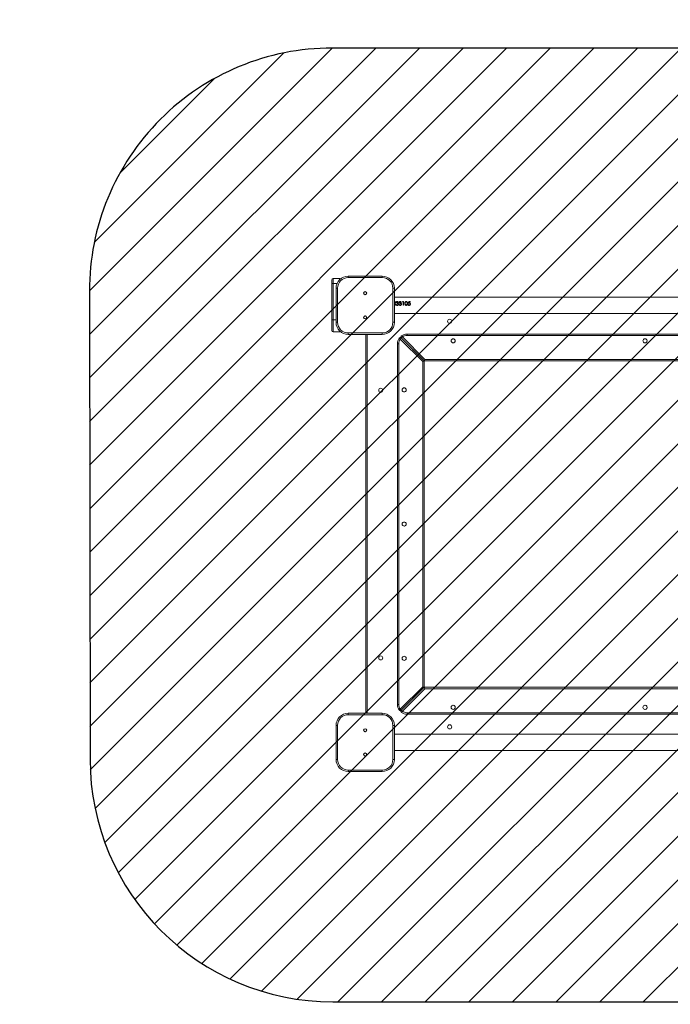
# Model space of a CAD drawing. Units: millimetres. Extents: x -307 to 1127, y 227 to 809.
# Drawn here: x 255 to 389, y 329 to 532 of the extents above; entities that cross this region are included whole.
import ezdxf

# ---------------------------------------------------------------- set-up
doc = ezdxf.new("R2010")
doc.units = ezdxf.units.MM
doc.header["$LTSCALE"] = 45
doc.header["$PDSIZE"] = -1
for name, color, linetype in [('VP-DIM', 7, 'Continuous'), ('VP-HIC', 6, 'Continuous'), ('VP-USE', 4, 'Continuous')]:
    doc.layers.add(name, color=color, linetype=linetype)
doc.layers.add('VP-EQ', color=7, linetype='Continuous', true_color=0x8a3492)
doc.dimstyles.get("Standard").update_dxf_attribs({"dimtxt": 14, "dimasz": 15, "dimexe": 20, "dimexo": 50, "dimgap": 20, "dimtad": 0, "dimdec": 0, "dimzin": 0, "dimdsep": 46, "dimtxsty": 'Standard', "dimcen": -0.001, "dimadec": 0, "dimazin": 0, "dimtfac": 1, "dimtdec": 4, "dimtofl": 0, "dimtmove": 0, "dimatfit": 3, "dimfxl": 70, "dimfxlon": 1, "dimtolj": 1, "dimtzin": 0, "dimarcsym": 0})

# ---------------------------------------------------------------- blocks, each defined once
blk = doc.blocks.new('*D1397')
at = {"layer": 'Defpoints', "color": 0}
for p in [(796.87, 734.76), (319.07, 477.26), (796.87, 476.26)]:
    blk.add_point(p, dxfattribs=at)
at = {"layer": 'VP-DIM', "color": 0, "lineweight": -2}
for p, q in [((319.07, 664.76), (319.07, 754.76)), ((796.87, 664.76), (796.87, 754.76)), ((334.07, 734.76), (522.29, 734.76)), ((781.87, 734.76), (599.63, 734.76))]:
    blk.add_line(p, q, dxfattribs=at)
at = {"layer": 'VP-DIM', "color": 0}
for points in [[(334.07, 737.26), (334.07, 732.26), (319.07, 734.76)], [(781.87, 732.26), (781.87, 737.26), (796.87, 734.76)]]:
    blk.add_solid(points, dxfattribs=at)
at = {"layer": 'VP-DIM', "color": 0, "insert": (560.96, 734.76), "char_height": 14, "attachment_point": 5}
blk.add_mtext('\\A1;478', dxfattribs=at)
blk = doc.blocks.new('*D1398')
at = {"layer": 'Defpoints', "color": 0}
for p in [(322.47, 478.76), (325.97, 376.76), (1046.87, 376.76)]:
    blk.add_point(p, dxfattribs=at)
at = {"layer": 'VP-DIM', "color": 0, "lineweight": -2}
for p, q in [((1046.87, 493.76), (1046.87, 508.76)), ((976.87, 478.76), (1066.87, 478.76)), ((976.87, 376.76), (1066.87, 376.76)), ((1046.87, 361.76), (1046.87, 346.76))]:
    blk.add_line(p, q, dxfattribs=at)
at = {"layer": 'VP-DIM', "color": 0}
for points in [[(1044.37, 493.76), (1049.37, 493.76), (1046.87, 478.76)], [(1049.37, 361.76), (1044.37, 361.76), (1046.87, 376.76)]]:
    blk.add_solid(points, dxfattribs=at)
at = {"layer": 'VP-DIM', "color": 0, "insert": (1046.87, 428.72), "char_height": 14, "attachment_point": 5, "rotation": 90}
blk.add_mtext('\\A1;102', dxfattribs=at)
blk = doc.blocks.new('*D1400')
at = {"layer": 'Defpoints', "color": 0}
for p in [(946.87, 788.76), (169.07, 427.76), (946.87, 427.76)]:
    blk.add_point(p, dxfattribs=at)
at = {"layer": 'VP-DIM', "color": 0, "lineweight": -2}
for p, q in [((169.07, 718.76), (169.07, 808.76)), ((946.87, 718.76), (946.87, 808.76)), ((184.07, 788.76), (525.28, 788.76)), ((931.87, 788.76), (602.62, 788.76))]:
    blk.add_line(p, q, dxfattribs=at)
at = {"layer": 'VP-DIM', "color": 0}
for points in [[(184.07, 791.26), (184.07, 786.26), (169.07, 788.76)], [(931.87, 786.26), (931.87, 791.26), (946.87, 788.76)]]:
    blk.add_solid(points, dxfattribs=at)
at = {"layer": 'VP-DIM', "color": 0, "insert": (563.95, 788.76), "char_height": 14, "attachment_point": 5}
blk.add_mtext('\\A1;778', dxfattribs=at)
blk = doc.blocks.new('2711_')
at = {"color": 0, "linetype": 'Continuous', "lineweight": 18}
for p, q in [((322.47, 478.76), (329.47, 478.76)), ((322.47, 478.76), (322.47, 478.46)), ((329.47, 478.46), (322.47, 478.46)), ((329.47, 478.76), (329.47, 478.46)), ((319.07, 477.26), (319.07, 477.96)), ((319.37, 477.26), (319.07, 477.26)), ((319.07, 469.76), (319.07, 477.26)), ((319.37, 478.26), (319.37, 477.26)), ((319.37, 478.26), (320.67, 478.26)), ((319.37, 477.26), (319.37, 469.76)), ((320.18, 477.26), (319.37, 477.26)), ((320.67, 477.99), (320.67, 478.26)), ((319.97, 469.26), (319.97, 476.26)), ((319.97, 476.26), (320.27, 476.26)), ((320.27, 476.26), (320.27, 469.26)), ((331.67, 476.26), (331.97, 476.26)), ((331.67, 469.26), (331.67, 476.26)), ((331.97, 476.26), (331.97, 469.26)), ((474.87, 474.45), (331.97, 474.45)), ((331.97, 473.08), (331.99, 473.09)), ((331.97, 473.07), (331.99, 473.08)), ((332.05, 473.05), (331.97, 472.98)), ((331.97, 472.84), (332.22, 472.84)), ((331.97, 472.84), (332.22, 472.84)), ((332.22, 472.76), (331.97, 472.76)), ((331.99, 473.09), (331.99, 473.08)), ((332.14, 473.33), (332.14, 473.31)), ((332.22, 472.84), (332.22, 472.76)), ((332.29, 472.98), (332.36, 472.98)), ((332.29, 472.97), (332.36, 472.97)), ((332.39, 473.36), (332.32, 473.36)), ((332.36, 472.98), (332.36, 472.97)), ((332.43, 472.87), (332.43, 472.86)), ((332.52, 473.24), (332.52, 473.16)), ((332.56, 473.55), (332.56, 473.53)), ((332.56, 472.82), (332.56, 472.82)), ((332.56, 472.74), (332.56, 472.74)), ((332.7, 473.2), (332.7, 473.19)), ((332.72, 473.36), (332.72, 473.34)), ((332.76, 472.99), (332.76, 472.98)), ((332.79, 473.14), (332.79, 473.13)), ((332.91, 472.98), (332.98, 472.98)), ((332.91, 472.97), (332.98, 472.97)), ((333.01, 473.36), (332.94, 473.36)), ((332.98, 472.98), (332.98, 472.97)), ((333.04, 472.87), (333.04, 472.86)), ((333.13, 473.24), (333.13, 473.16)), ((333.17, 472.82), (333.17, 472.82)), ((333.17, 472.74), (333.17, 472.74)), ((333.18, 473.55), (333.18, 473.53)), ((333.32, 473.2), (333.32, 473.19)), ((333.34, 473.36), (333.34, 473.34)), ((333.38, 472.99), (333.38, 472.98)), ((333.4, 473.14), (333.4, 473.13)), ((333.65, 473.46), (333.69, 473.53)), ((333.77, 473.46), (333.65, 473.46)), ((333.66, 473.46), (333.69, 473.51)), ((333.69, 473.53), (333.84, 473.53)), ((333.69, 473.53), (333.69, 473.51)), ((333.69, 473.51), (333.84, 473.51)), ((333.77, 473.46), (333.77, 472.76)), ((333.84, 472.76), (333.77, 472.76)), ((333.84, 473.53), (333.84, 472.76)), ((334.21, 473.15), (334.21, 473.16)), ((334.41, 473.55), (334.41, 473.53)), ((334.41, 472.82), (334.41, 472.82)), ((334.41, 472.74), (334.41, 472.74)), ((334.58, 472.96), (334.61, 473.16)), ((334.58, 472.95), (334.61, 473.15)), ((334.58, 472.95), (334.58, 472.96)), ((334.61, 473.15), (334.61, 473.16)), ((334.76, 472.97), (334.84, 472.97)), ((334.76, 472.96), (334.84, 472.96)), ((334.84, 472.97), (334.84, 472.96)), ((334.85, 473.16), (334.93, 473.53)), ((334.85, 473.15), (334.93, 473.51)), ((335.02, 473.2), (334.85, 473.16)), ((334.93, 473.53), (335.26, 473.53)), ((334.93, 473.53), (334.93, 473.51)), ((334.93, 473.51), (335.26, 473.51)), ((334.98, 473.46), (334.94, 473.26)), ((334.94, 473.26), (335.03, 473.28)), ((334.94, 473.25), (335.03, 473.26)), ((334.94, 473.26), (334.94, 473.25)), ((335.26, 473.46), (334.98, 473.46)), ((335.01, 472.82), (335.01, 472.82)), ((335.01, 472.74), (335.01, 472.74)), ((335.03, 473.28), (335.03, 473.26)), ((335.21, 473.02), (335.21, 473.02)), ((335.26, 473.53), (335.26, 473.46)), ((331.97, 471.08), (474.87, 471.08)), ((319.37, 469.76), (319.07, 469.76)), ((319.07, 467.56), (319.07, 469.76)), ((319.37, 469.76), (319.37, 467.26)), ((319.37, 469.76), (319.97, 469.76)), ((319.97, 469.26), (320.27, 469.26)), ((331.67, 469.26), (331.97, 469.26)), ((320.67, 467.26), (319.37, 467.26)), ((320.67, 467.26), (320.67, 467.52)), ((322.47, 467.06), (329.47, 467.06)), ((322.47, 467.06), (322.47, 466.76)), ((329.47, 466.76), (322.47, 466.76)), ((326.07, 388.76), (326.07, 466.76)), ((326.37, 466.76), (326.37, 388.76)), ((329.47, 467.06), (329.47, 466.76)), ((333.62, 466.24), (333.4, 466.03)), ((333.44, 466.48), (333.62, 466.24)), ((333.62, 466.24), (338.24, 461.61)), ((334.59, 466.84), (472.26, 466.84)), ((334.59, 466.84), (334.59, 466.54)), ((472.26, 466.54), (334.59, 466.54)), ((332.89, 464.84), (332.59, 464.84)), ((332.59, 390.58), (332.59, 464.84)), ((332.89, 464.84), (332.89, 390.58)), ((332.94, 465.98), (333.19, 465.81)), ((333.19, 465.81), (333.4, 466.03)), ((337.82, 461.18), (333.19, 465.81)), ((338.12, 461.31), (333.4, 466.03)), ((333.4, 466.03), (338.12, 461.31)), ((338.12, 461.31), (337.82, 461.18)), ((337.82, 394.24), (337.82, 461.18)), ((338.24, 461.61), (338.12, 461.31)), ((468.73, 461.31), (338.12, 461.31)), ((338.12, 461.31), (338.12, 394.11)), ((338.24, 461.61), (468.6, 461.61)), ((333.19, 389.61), (337.82, 394.24)), ((333.4, 389.4), (338.12, 394.11)), ((338.12, 394.11), (333.4, 389.4)), ((338.24, 393.81), (333.62, 389.18)), ((338.12, 394.11), (337.82, 394.24)), ((338.24, 393.81), (338.12, 394.11)), ((338.12, 394.11), (468.73, 394.11)), ((468.6, 393.81), (338.24, 393.81)), ((332.89, 390.58), (332.59, 390.58)), ((333.19, 389.61), (332.94, 389.44)), ((333.4, 389.4), (333.19, 389.61)), ((333.62, 389.18), (333.4, 389.4)), ((322.47, 388.46), (322.47, 388.76)), ((322.47, 388.76), (329.47, 388.76)), ((329.47, 388.46), (322.47, 388.46)), ((329.47, 388.46), (329.47, 388.76)), ((333.44, 388.94), (333.62, 389.18)), ((334.59, 388.88), (472.26, 388.88)), ((334.59, 388.58), (334.59, 388.88)), ((472.26, 388.58), (334.59, 388.58)), ((319.97, 379.26), (319.97, 386.26)), ((320.27, 386.26), (319.97, 386.26)), ((320.27, 386.26), (320.27, 379.26)), ((331.67, 379.26), (331.67, 386.26)), ((331.97, 386.26), (331.67, 386.26)), ((331.97, 386.26), (331.97, 379.26)), ((474.87, 384.45), (331.97, 384.45)), ((320.27, 379.26), (319.97, 379.26)), ((331.97, 379.26), (331.67, 379.26)), ((331.97, 381.08), (474.87, 381.08)), ((322.47, 377.06), (329.47, 377.06)), ((322.47, 376.76), (322.47, 377.06)), ((329.47, 376.76), (329.47, 377.06)), ((329.47, 376.76), (322.47, 376.76))]:
    blk.add_line(p, q, dxfattribs=at)
for centre, radius in [((325.97, 475.26), 0.325), ((325.97, 475.26), 0.3), ((325.97, 470.26), 0.325), ((325.97, 470.26), 0.3), ((343.37, 469.46), 0.425), ((344.09, 465.44), 0.425), ((383.59, 465.44), 0.425), ((329.17, 455.26), 0.425), ((333.99, 455.34), 0.425), ((333.99, 427.71), 0.425), ((329.17, 400.16), 0.425), ((333.99, 400.08), 0.425), ((344.09, 389.98), 0.425), ((383.59, 389.98), 0.425), ((325.97, 385.26), 0.325), ((325.97, 385.26), 0.3), ((343.37, 385.96), 0.425), ((325.97, 380.26), 0.325), ((325.97, 380.26), 0.3)]:
    blk.add_circle(centre, radius, dxfattribs=at)
for centre, radius, start, end in [((322.47, 476.26), 2.5, 90, 180), ((322.47, 476.26), 2.2, 90, 180), ((329.47, 476.26), 2.5, 0, 90), ((329.47, 476.26), 2.2, 0, 90), ((319.37, 477.96), 0.3, 90, 180), ((320.67, 477.96), 0.3, 47.573, 90), ((322.47, 469.26), 2.5, 180, 270), ((322.47, 469.26), 2.2, 180, 270), ((329.47, 469.26), 2.2, 270, 0), ((329.47, 469.26), 2.5, 270, 0), ((319.37, 467.56), 0.3, 180, 270), ((320.67, 467.56), 0.3, 270, 311.9855), ((333.62, 466.24), 0.3, 124.8358, 225), ((334.59, 464.84), 2, 90, 124.8358), ((334.59, 464.84), 1.7, 90, 124.8358), ((334.59, 464.84), 2, 145.1642, 180), ((334.59, 464.84), 1.7, 145.1642, 180), ((333.19, 465.81), 0.3, 45, 145.1642), ((344.09, 465.44), 0.425, 291.1268, 68.7287), ((383.59, 465.44), 0.425, 291.1284, 68.7271), ((333.99, 427.71), 0.425, 281.2499, 78.6576), ((334.59, 390.58), 2, 180, 214.8358), ((334.59, 390.58), 1.7, 180, 214.8358), ((333.19, 389.61), 0.3, 214.8358, 315), ((333.62, 389.18), 0.3, 135, 235.1642), ((344.09, 389.98), 0.425, 261.6447, 98.44), ((383.59, 389.98), 0.425, 267.1615, 92.8675), ((322.47, 386.26), 2.5, 90, 180), ((322.47, 386.26), 2.2, 90, 180), ((329.47, 386.26), 2.5, 0, 90), ((329.47, 386.26), 2.2, 0, 90), ((334.59, 390.58), 2, 235.1642, 270), ((334.59, 390.58), 1.7, 235.1642, 270), ((322.47, 379.26), 2.5, 180, 270), ((322.47, 379.26), 2.2, 180, 270), ((329.47, 379.26), 2.2, 270, 0), ((329.47, 379.26), 2.5, 270, 0)]:
    blk.add_arc(centre, radius, start, end, dxfattribs=at)
for points, knots in [([(331.97, 473.55), (332, 473.55), (332.05, 473.54), (332.1, 473.52), (332.15, 473.48), (332.2, 473.42), (332.21, 473.36), (332.21, 473.33)], [0, 0, 0, 0, 0.249895, 0.375267, 0.500626, 0.750365, 1, 1, 1, 1]), ([(331.97, 473.53), (332, 473.52), (332.05, 473.52), (332.1, 473.49), (332.15, 473.46), (332.2, 473.4), (332.21, 473.34), (332.21, 473.31)], [0, 0, 0, 0, 0.2534058, 0.3798744, 0.5055945, 0.7538937, 1, 1, 1, 1]), ([(332.14, 473.33), (332.14, 473.34), (332.14, 473.36), (332.12, 473.4), (332.09, 473.44), (332.03, 473.47), (331.99, 473.47), (331.97, 473.47)], [0, 0, 0, 0, 0.12986, 0.259659, 0.518185, 0.77671, 1, 1, 1, 1]), ([(331.99, 473.09), (332.02, 473.12), (332.07, 473.18), (332.13, 473.26), (332.13, 473.3), (332.14, 473.33)], [0, 0, 0, 0, 0.501102, 0.750982, 1, 1, 1, 1]), ([(331.99, 473.08), (332.02, 473.11), (332.07, 473.16), (332.13, 473.24), (332.13, 473.29), (332.14, 473.31)], [0, 0, 0, 0, 0.50328, 0.75297, 1, 1, 1, 1]), ([(332.21, 473.33), (332.21, 473.31), (332.2, 473.25), (332.14, 473.16), (332.09, 473.1), (332.05, 473.05)], [0, 0, 0, 0, 0.249508, 0.499242, 1, 1, 1, 1]), ([(332.56, 472.74), (332.53, 472.74), (332.48, 472.75), (332.42, 472.77), (332.36, 472.81), (332.31, 472.88), (332.3, 472.94), (332.29, 472.98)], [0, 0, 0, 0, 0.250054, 0.375895, 0.500992, 0.748384, 1, 1, 1, 1]), ([(332.32, 473.36), (332.33, 473.39), (332.35, 473.44), (332.4, 473.5), (332.47, 473.54), (332.53, 473.55), (332.56, 473.55)], [0, 0, 0, 0, 0.250463, 0.500284, 0.750039, 1, 1, 1, 1]), ([(332.33, 473.36), (332.34, 473.38), (332.35, 473.42), (332.4, 473.48), (332.47, 473.52), (332.53, 473.52), (332.56, 473.53)], [0, 0, 0, 0, 0.198004, 0.462774, 0.73034, 1, 1, 1, 1]), ([(332.36, 472.98), (332.37, 472.95), (332.38, 472.91), (332.41, 472.88), (332.43, 472.87)], [0, 0, 0, 0, 0.5011614, 1, 1, 1, 1]), ([(332.36, 472.97), (332.37, 472.95), (332.38, 472.91), (332.41, 472.88), (332.43, 472.86)], [0, 0, 0, 0, 0.499299, 1, 1, 1, 1]), ([(332.56, 473.48), (332.54, 473.47), (332.51, 473.47), (332.45, 473.45), (332.42, 473.41), (332.4, 473.38), (332.39, 473.36)], [0, 0, 0, 0, 0.250072, 0.499564, 0.749426, 1, 1, 1, 1]), ([(332.43, 472.87), (332.45, 472.85), (332.49, 472.83), (332.54, 472.82), (332.56, 472.82)], [0, 0, 0, 0, 0.499296, 1, 1, 1, 1]), ([(332.43, 472.86), (332.45, 472.85), (332.49, 472.82), (332.54, 472.82), (332.56, 472.82)], [0, 0, 0, 0, 0.497802, 1, 1, 1, 1]), ([(332.56, 472.74), (332.53, 472.74), (332.49, 472.74), (332.45, 472.76), (332.45, 472.76)], [0, 0, 0, 0, 0.859287, 1, 1, 1, 1]), ([(332.52, 473.24), (332.54, 473.24), (332.58, 473.24), (332.64, 473.26), (332.68, 473.28), (332.7, 473.3), (332.72, 473.32), (332.72, 473.34), (332.72, 473.35), (332.72, 473.36)], [0, 0, 0, 0, 0.250144, 0.500088, 0.625168, 0.750066, 0.874836, 0.937386, 1, 1, 1, 1]), ([(332.52, 473.22), (332.54, 473.22), (332.58, 473.23), (332.64, 473.24), (332.68, 473.26), (332.7, 473.28), (332.72, 473.31), (332.72, 473.33), (332.72, 473.34), (332.72, 473.34)], [0, 0, 0, 0, 0.252605, 0.504332, 0.629698, 0.754035, 0.877197, 0.938617, 1, 1, 1, 1]), ([(332.76, 472.99), (332.76, 473), (332.76, 473.03), (332.74, 473.07), (332.71, 473.1), (332.67, 473.13), (332.6, 473.15), (332.54, 473.16), (332.52, 473.16)], [0, 0, 0, 0, 0.124961, 0.249933, 0.375413, 0.500031, 0.749412, 1, 1, 1, 1]), ([(332.56, 473.55), (332.59, 473.55), (332.65, 473.54), (332.71, 473.51), (332.75, 473.47), (332.78, 473.44), (332.79, 473.41), (332.79, 473.38), (332.79, 473.37), (332.79, 473.36)], [0, 0, 0, 0, 0.249614, 0.499111, 0.6243, 0.749481, 0.874648, 0.937304, 1, 1, 1, 1]), ([(332.56, 473.53), (332.59, 473.52), (332.65, 473.52), (332.71, 473.49), (332.75, 473.45), (332.78, 473.42), (332.79, 473.39), (332.79, 473.36), (332.79, 473.35), (332.79, 473.34)], [0, 0, 0, 0, 0.252808, 0.503928, 0.62889, 0.753087, 0.876648, 0.938329, 1, 1, 1, 1]), ([(332.72, 473.36), (332.72, 473.37), (332.72, 473.39), (332.71, 473.41), (332.69, 473.43), (332.66, 473.45), (332.62, 473.47), (332.58, 473.47), (332.56, 473.48)], [0, 0, 0, 0, 0.124989, 0.249965, 0.375098, 0.500341, 0.749865, 1, 1, 1, 1]), ([(332.84, 473), (332.83, 472.96), (332.82, 472.91), (332.79, 472.85), (332.74, 472.8), (332.66, 472.75), (332.59, 472.74), (332.56, 472.74)], [0, 0, 0, 0, 0.249369, 0.374833, 0.500243, 0.749937, 1, 1, 1, 1]), ([(332.56, 472.82), (332.58, 472.82), (332.63, 472.83), (332.69, 472.86), (332.73, 472.89), (332.75, 472.92), (332.76, 472.95), (332.76, 472.98), (332.76, 472.99)], [0, 0, 0, 0, 0.25009, 0.499374, 0.624632, 0.749807, 0.874897, 1, 1, 1, 1]), ([(332.56, 472.82), (332.58, 472.82), (332.63, 472.82), (332.69, 472.85), (332.73, 472.89), (332.75, 472.91), (332.76, 472.95), (332.76, 472.97), (332.76, 472.98)], [0, 0, 0, 0, 0.253197, 0.50418, 0.629272, 0.75355, 0.876987, 1, 1, 1, 1]), ([(332.67, 472.76), (332.67, 472.76), (332.63, 472.74), (332.59, 472.74), (332.56, 472.74)], [0, 0, 0, 0, 0.0764971, 1, 1, 1, 1]), ([(332.79, 473.36), (332.79, 473.34), (332.79, 473.31), (332.77, 473.27), (332.75, 473.24), (332.72, 473.22), (332.71, 473.21), (332.7, 473.2)], [0, 0, 0, 0, 0.249947, 0.499685, 0.749544, 0.874742, 1, 1, 1, 1]), ([(332.7, 473.2), (332.72, 473.2), (332.75, 473.18), (332.78, 473.15), (332.79, 473.14)], [0, 0, 0, 0, 0.500083, 1, 1, 1, 1]), ([(332.7, 473.19), (332.72, 473.18), (332.75, 473.17), (332.78, 473.14), (332.79, 473.13)], [0, 0, 0, 0, 0.501917, 1, 1, 1, 1]), ([(332.79, 473.14), (332.8, 473.12), (332.83, 473.07), (332.83, 473.02), (332.84, 473)], [0, 0, 0, 0, 0.499977, 1, 1, 1, 1]), ([(332.79, 473.13), (332.8, 473.11), (332.83, 473.06), (332.83, 473.02), (332.84, 472.99)], [0, 0, 0, 0, 0.501497, 1, 1, 1, 1]), ([(333.17, 472.74), (333.14, 472.74), (333.09, 472.75), (333.03, 472.77), (332.98, 472.81), (332.93, 472.88), (332.91, 472.94), (332.91, 472.98)], [0, 0, 0, 0, 0.2500543, 0.3758947, 0.5009918, 0.7483839, 1, 1, 1, 1]), ([(332.94, 473.36), (332.95, 473.39), (332.96, 473.44), (333.02, 473.5), (333.09, 473.54), (333.15, 473.55), (333.18, 473.55)], [0, 0, 0, 0, 0.250463, 0.500284, 0.750039, 1, 1, 1, 1]), ([(332.94, 473.36), (332.95, 473.38), (332.97, 473.42), (333.02, 473.48), (333.09, 473.52), (333.15, 473.52), (333.18, 473.53)], [0, 0, 0, 0, 0.198004, 0.462774, 0.73034, 1, 1, 1, 1]), ([(332.98, 472.98), (332.99, 472.95), (333, 472.91), (333.03, 472.88), (333.04, 472.87)], [0, 0, 0, 0, 0.501161, 1, 1, 1, 1]), ([(332.98, 472.97), (332.99, 472.95), (333, 472.91), (333.03, 472.88), (333.04, 472.86)], [0, 0, 0, 0, 0.499299, 1, 1, 1, 1]), ([(333.18, 473.48), (333.16, 473.47), (333.12, 473.47), (333.07, 473.45), (333.03, 473.41), (333.02, 473.38), (333.01, 473.36)], [0, 0, 0, 0, 0.250072, 0.499564, 0.749426, 1, 1, 1, 1]), ([(333.04, 472.87), (333.06, 472.85), (333.1, 472.83), (333.15, 472.82), (333.17, 472.82)], [0, 0, 0, 0, 0.499296, 1, 1, 1, 1]), ([(333.04, 472.86), (333.06, 472.85), (333.1, 472.82), (333.15, 472.82), (333.17, 472.82)], [0, 0, 0, 0, 0.497802, 1, 1, 1, 1]), ([(333.17, 472.74), (333.14, 472.74), (333.1, 472.74), (333.07, 472.76), (333.06, 472.76)], [0, 0, 0, 0, 0.859287, 1, 1, 1, 1]), ([(333.13, 473.24), (333.15, 473.24), (333.2, 473.24), (333.25, 473.26), (333.29, 473.28), (333.32, 473.3), (333.33, 473.32), (333.34, 473.34), (333.34, 473.35), (333.34, 473.36)], [0, 0, 0, 0, 0.250144, 0.500088, 0.625168, 0.750066, 0.874836, 0.937386, 1, 1, 1, 1]), ([(333.13, 473.22), (333.15, 473.22), (333.2, 473.23), (333.25, 473.24), (333.29, 473.26), (333.32, 473.28), (333.33, 473.31), (333.34, 473.33), (333.34, 473.34), (333.34, 473.34)], [0, 0, 0, 0, 0.252605, 0.504332, 0.629698, 0.754035, 0.877197, 0.938617, 1, 1, 1, 1]), ([(333.38, 472.99), (333.38, 473), (333.38, 473.03), (333.36, 473.07), (333.33, 473.1), (333.28, 473.13), (333.22, 473.15), (333.16, 473.16), (333.13, 473.16)], [0, 0, 0, 0, 0.124961, 0.249933, 0.375413, 0.500031, 0.749412, 1, 1, 1, 1]), ([(333.45, 473), (333.45, 472.96), (333.44, 472.91), (333.4, 472.85), (333.36, 472.8), (333.28, 472.75), (333.21, 472.74), (333.17, 472.74)], [0, 0, 0, 0, 0.249369, 0.374833, 0.500243, 0.749937, 1, 1, 1, 1]), ([(333.17, 472.82), (333.2, 472.82), (333.25, 472.83), (333.31, 472.86), (333.34, 472.89), (333.36, 472.92), (333.38, 472.95), (333.38, 472.98), (333.38, 472.99)], [0, 0, 0, 0, 0.25009, 0.499374, 0.624632, 0.749807, 0.874897, 1, 1, 1, 1]), ([(333.17, 472.82), (333.2, 472.82), (333.25, 472.82), (333.31, 472.85), (333.34, 472.89), (333.36, 472.91), (333.38, 472.95), (333.38, 472.97), (333.38, 472.98)], [0, 0, 0, 0, 0.2531973, 0.5041796, 0.629272, 0.7535503, 0.876987, 1, 1, 1, 1]), ([(333.28, 472.76), (333.28, 472.76), (333.25, 472.74), (333.21, 472.74), (333.17, 472.74)], [0, 0, 0, 0, 0.076497, 1, 1, 1, 1]), ([(333.18, 473.55), (333.2, 473.55), (333.26, 473.54), (333.33, 473.51), (333.37, 473.47), (333.39, 473.44), (333.4, 473.41), (333.41, 473.38), (333.41, 473.37), (333.41, 473.36)], [0, 0, 0, 0, 0.249614, 0.499111, 0.6243, 0.749481, 0.874648, 0.937304, 1, 1, 1, 1]), ([(333.18, 473.53), (333.2, 473.52), (333.26, 473.52), (333.33, 473.49), (333.37, 473.45), (333.39, 473.42), (333.4, 473.39), (333.41, 473.36), (333.41, 473.35), (333.41, 473.34)], [0, 0, 0, 0, 0.252808, 0.503928, 0.62889, 0.753087, 0.876648, 0.938329, 1, 1, 1, 1]), ([(333.34, 473.36), (333.34, 473.37), (333.34, 473.39), (333.32, 473.41), (333.31, 473.43), (333.28, 473.45), (333.23, 473.47), (333.2, 473.47), (333.18, 473.48)], [0, 0, 0, 0, 0.124989, 0.249965, 0.375098, 0.500341, 0.749865, 1, 1, 1, 1]), ([(333.41, 473.36), (333.41, 473.34), (333.41, 473.31), (333.39, 473.27), (333.36, 473.24), (333.34, 473.22), (333.32, 473.21), (333.32, 473.2)], [0, 0, 0, 0, 0.249947, 0.499685, 0.749544, 0.874742, 1, 1, 1, 1]), ([(333.32, 473.2), (333.33, 473.2), (333.37, 473.18), (333.39, 473.15), (333.4, 473.14)], [0, 0, 0, 0, 0.500083, 1, 1, 1, 1]), ([(333.32, 473.19), (333.33, 473.18), (333.37, 473.17), (333.39, 473.14), (333.4, 473.13)], [0, 0, 0, 0, 0.501917, 1, 1, 1, 1]), ([(333.4, 473.14), (333.42, 473.12), (333.44, 473.07), (333.45, 473.02), (333.45, 473)], [0, 0, 0, 0, 0.499977, 1, 1, 1, 1]), ([(333.4, 473.13), (333.42, 473.11), (333.44, 473.06), (333.45, 473.02), (333.45, 472.99)], [0, 0, 0, 0, 0.501497, 1, 1, 1, 1]), ([(334.14, 473.16), (334.14, 473.2), (334.14, 473.29), (334.17, 473.4), (334.22, 473.47), (334.27, 473.52), (334.33, 473.54), (334.38, 473.55), (334.41, 473.55)], [0, 0, 0, 0, 0.250069, 0.499477, 0.62805, 0.749733, 0.874868, 1, 1, 1, 1]), ([(334.14, 473.14), (334.14, 473.19), (334.14, 473.28), (334.17, 473.38), (334.22, 473.45), (334.27, 473.49), (334.33, 473.52), (334.38, 473.52), (334.41, 473.53)], [0, 0, 0, 0, 0.24746, 0.494805, 0.623166, 0.745579, 0.87248, 1, 1, 1, 1]), ([(334.41, 472.74), (334.38, 472.74), (334.33, 472.75), (334.27, 472.78), (334.22, 472.83), (334.17, 472.91), (334.14, 473.02), (334.14, 473.11), (334.14, 473.16)], [0, 0, 0, 0, 0.125136, 0.250276, 0.37541, 0.500551, 0.749935, 1, 1, 1, 1]), ([(334.41, 473.48), (334.39, 473.47), (334.35, 473.47), (334.3, 473.45), (334.27, 473.41), (334.23, 473.35), (334.21, 473.26), (334.21, 473.19), (334.21, 473.16)], [0, 0, 0, 0, 0.12481, 0.249726, 0.372641, 0.499725, 0.749455, 1, 1, 1, 1]), ([(334.21, 473.16), (334.21, 473.12), (334.21, 473.05), (334.23, 472.96), (334.26, 472.9), (334.3, 472.86), (334.35, 472.83), (334.39, 472.82), (334.41, 472.82)], [0, 0, 0, 0, 0.2505714, 0.5003239, 0.6254114, 0.7503198, 0.8752246, 1, 1, 1, 1]), ([(334.21, 473.15), (334.21, 473.11), (334.21, 473.04), (334.23, 472.95), (334.27, 472.89), (334.3, 472.85), (334.35, 472.83), (334.39, 472.82), (334.41, 472.82)], [0, 0, 0, 0, 0.248125, 0.495837, 0.620611, 0.746178, 0.872786, 1, 1, 1, 1]), ([(334.41, 472.74), (334.38, 472.74), (334.35, 472.74), (334.32, 472.76), (334.31, 472.76)], [0, 0, 0, 0, 0.681403, 1, 1, 1, 1]), ([(334.41, 473.55), (334.43, 473.55), (334.48, 473.54), (334.54, 473.52), (334.59, 473.47), (334.64, 473.4), (334.68, 473.29), (334.68, 473.2), (334.68, 473.16)], [0, 0, 0, 0, 0.12514, 0.250284, 0.375422, 0.500567, 0.749962, 1, 1, 1, 1]), ([(334.41, 473.53), (334.43, 473.52), (334.48, 473.52), (334.54, 473.49), (334.59, 473.45), (334.64, 473.38), (334.68, 473.28), (334.68, 473.19), (334.68, 473.14)], [0, 0, 0, 0, 0.127502, 0.254398, 0.38029, 0.505231, 0.75262, 1, 1, 1, 1]), ([(334.61, 473.16), (334.61, 473.19), (334.61, 473.26), (334.58, 473.35), (334.55, 473.41), (334.51, 473.45), (334.46, 473.47), (334.43, 473.47), (334.41, 473.48)], [0, 0, 0, 0, 0.25043, 0.500312, 0.626989, 0.748726, 0.875991, 1, 1, 1, 1]), ([(334.68, 473.16), (334.68, 473.11), (334.68, 473.02), (334.64, 472.9), (334.59, 472.83), (334.54, 472.78), (334.48, 472.75), (334.43, 472.74), (334.41, 472.74)], [0, 0, 0, 0, 0.250048, 0.499425, 0.624572, 0.749712, 0.874858, 1, 1, 1, 1]), ([(334.41, 472.82), (334.43, 472.82), (334.47, 472.83), (334.52, 472.86), (334.56, 472.9), (334.57, 472.94), (334.58, 472.96)], [0, 0, 0, 0, 0.250795, 0.500592, 0.750524, 1, 1, 1, 1]), ([(334.41, 472.82), (334.43, 472.82), (334.47, 472.83), (334.52, 472.86), (334.56, 472.9), (334.57, 472.94), (334.58, 472.95)], [0, 0, 0, 0, 0.250889, 0.500735, 0.750612, 1, 1, 1, 1]), ([(334.51, 472.76), (334.5, 472.76), (334.46, 472.74), (334.43, 472.74), (334.41, 472.74)], [0, 0, 0, 0, 0.327127, 1, 1, 1, 1]), ([(335.01, 472.74), (334.98, 472.74), (334.92, 472.75), (334.84, 472.8), (334.78, 472.88), (334.77, 472.94), (334.76, 472.97)], [0, 0, 0, 0, 0.24998, 0.499693, 0.749656, 1, 1, 1, 1]), ([(334.84, 472.97), (334.84, 472.95), (334.85, 472.92), (334.87, 472.88), (334.9, 472.85), (334.95, 472.83), (334.99, 472.82), (335.01, 472.82)], [0, 0, 0, 0, 0.2499641, 0.3751788, 0.5004129, 0.7502422, 1, 1, 1, 1]), ([(334.84, 472.96), (334.84, 472.94), (334.85, 472.91), (334.87, 472.88), (334.9, 472.85), (334.95, 472.83), (334.99, 472.82), (335.01, 472.82)], [0, 0, 0, 0, 0.246475, 0.370771, 0.495871, 0.747256, 1, 1, 1, 1]), ([(335.01, 472.74), (334.98, 472.74), (334.94, 472.74), (334.91, 472.76), (334.91, 472.76)], [0, 0, 0, 0, 0.888836, 1, 1, 1, 1]), ([(335.29, 473.02), (335.28, 472.98), (335.28, 472.93), (335.24, 472.86), (335.21, 472.82), (335.17, 472.78), (335.1, 472.75), (335.04, 472.74), (335.01, 472.74)], [0, 0, 0, 0, 0.250092, 0.374375, 0.500048, 0.625924, 0.750483, 1, 1, 1, 1]), ([(335.01, 472.82), (335.04, 472.82), (335.09, 472.83), (335.15, 472.87), (335.18, 472.91), (335.21, 472.96), (335.21, 473), (335.21, 473.02)], [0, 0, 0, 0, 0.249755, 0.499478, 0.626681, 0.750307, 1, 1, 1, 1]), ([(335.01, 472.82), (335.04, 472.82), (335.09, 472.83), (335.15, 472.87), (335.18, 472.91), (335.21, 472.95), (335.21, 472.99), (335.21, 473.02)], [0, 0, 0, 0, 0.253239, 0.50439, 0.631261, 0.753846, 1, 1, 1, 1]), ([(335.12, 472.76), (335.12, 472.76), (335.08, 472.74), (335.05, 472.74), (335.01, 472.74)], [0, 0, 0, 0, 0.038868, 1, 1, 1, 1]), ([(335.21, 473.02), (335.21, 473.05), (335.21, 473.08), (335.18, 473.13), (335.16, 473.15), (335.13, 473.17), (335.08, 473.19), (335.05, 473.2), (335.02, 473.2)], [0, 0, 0, 0, 0.249221, 0.374947, 0.499586, 0.621548, 0.750041, 1, 1, 1, 1]), ([(335.03, 473.28), (335.07, 473.27), (335.12, 473.27), (335.18, 473.24), (335.22, 473.2), (335.25, 473.16), (335.28, 473.11), (335.28, 473.05), (335.29, 473.02)], [0, 0, 0, 0, 0.249376, 0.374039, 0.499835, 0.625096, 0.750308, 1, 1, 1, 1]), ([(335.03, 473.26), (335.07, 473.26), (335.12, 473.25), (335.18, 473.22), (335.22, 473.19), (335.25, 473.15), (335.28, 473.09), (335.28, 473.05), (335.29, 473.01)], [0, 0, 0, 0, 0.252983, 0.378729, 0.504868, 0.629699, 0.753785, 1, 1, 1, 1])]:
    blk.add_open_spline(points, degree=3, knots=knots, dxfattribs=at)
blk = doc.blocks.new('2711_2D')
at = {"layer": 'VP-EQ', "color": 0}
blk.add_lwpolyline([(946.87, 376.76), (946.87, 478.76, 0.414214), (796.87, 628.76), (319.07, 628.76, 0.414214), (169.07, 478.76), (169.07, 376.76, 0.414214), (319.07, 226.76), (796.87, 226.76, 0.414214)], format="xyb", close=True, dxfattribs=at)
blk.add_blockref('2711_', (0, 0), dxfattribs=at)

msp = doc.modelspace()

# ---------------------------------------------------------------- hatches: boundary and pattern name
at = {"layer": 'VP-USE'}
h = msp.add_hatch(dxfattribs=at)
h.set_pattern_fill('ANSI31', color=4, scale=2, style=0)
edge = h.paths.add_edge_path()
edge.add_line((269.18, 475.66), (269.31, 379.28))
edge.add_arc((319.31, 379.35), 50, 180.0749, 270)
edge.add_line((319.31, 329.35), (796.84, 329.35))
edge.add_arc((796.84, 379.35), 50, 270, 360.0749)
edge.add_line((846.84, 379.41), (846.72, 475.79))
edge.add_arc((796.72, 475.72), 50, 0.0749, 90)
edge.add_line((796.72, 525.72), (319.18, 525.72))
edge.add_arc((319.18, 475.72), 50, 90, 180.0749)

# ---------------------------------------------------------------- linework, layer by layer
at = {"layer": 'VP-HIC', "color": 6}
msp.add_lwpolyline([(946.87, 376.76), (946.87, 478.76, 0.414214), (796.87, 628.76), (319.07, 628.76, 0.414214), (169.07, 478.76), (169.07, 376.76, 0.414214), (319.07, 226.76), (796.87, 226.76, 0.414214)], format="xyb", close=True, dxfattribs=at)
at = {"layer": 'VP-USE', "color": 4}
msp.add_lwpolyline([(269.18, 475.66), (269.31, 379.28, 0.413831), (319.31, 329.35), (796.84, 329.35, 0.414597), (846.84, 379.41), (846.72, 475.79, 0.413831), (796.72, 525.72), (319.18, 525.72, 0.414597)], format="xyb", close=True, dxfattribs=at)

# ---------------------------------------------------------------- block references
at = {"layer": 'VP-EQ', "color": 0}
msp.add_blockref('2711_2D', (0, 0), dxfattribs=at)

# ---------------------------------------------------------------- dimensions: what is measured, and where the dimension line sits
at = {"layer": 'VP-DIM', "color": 0}
for base, p1, p2, picture, middle in [((946.87, 788.76), (169.07, 427.76), (946.87, 427.76), '*D1400', (563.95, 788.76)), ((796.87, 734.76), (319.07, 477.26), (796.87, 476.26), '*D1397', (560.96, 734.76))]:
    dim = msp.add_linear_dim(base=base, p1=p1, p2=p2, dimstyle='Standard', dxfattribs=at)
    dim.commit()
    dim.dimension.update_dxf_attribs({"geometry": picture, "text_midpoint": middle, "dimtype": 160})
dim = msp.add_linear_dim(base=(1046.87, 376.76), p1=(322.47, 478.76), p2=(325.97, 376.76), angle=90, dimstyle='Standard', dxfattribs=at)
dim.commit()
dim.dimension.update_dxf_attribs({"geometry": '*D1398', "text_midpoint": (1046.87, 428.72), "dimtype": 160})

doc.saveas('drawing.dxf')
